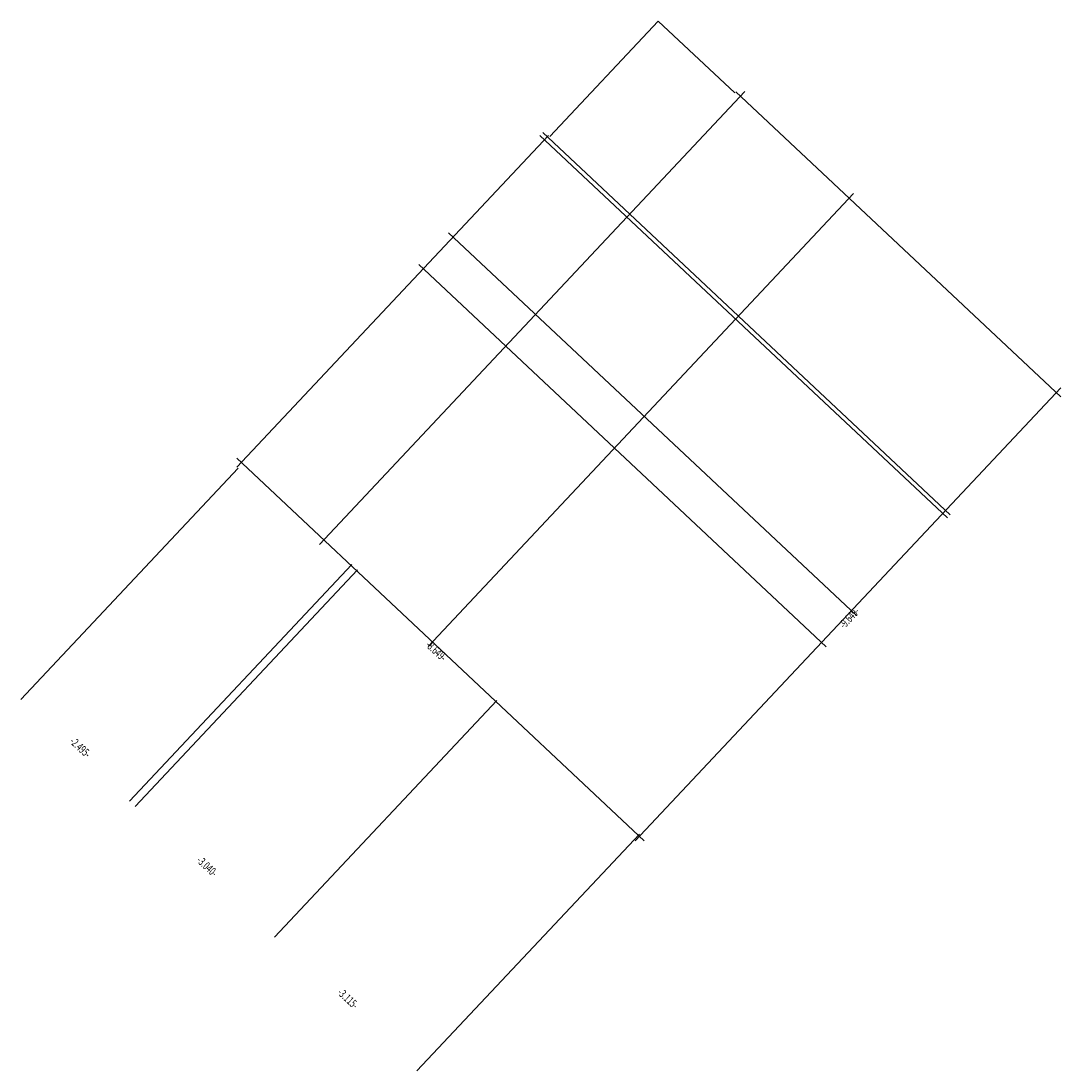
# Model space of a CAD drawing. Units: metres. Extents: x 7567094.1 to 7567110.6, y 5717134.5 to 5717151.2.
import ezdxf

# ---------------------------------------------------------------- set-up
doc = ezdxf.new("R2010")
doc.units = ezdxf.units.M
doc.header["$MEASUREMENT"] = 0
doc.layers.add('osie', color=1, linetype='CONTINUOUS', lineweight=18, true_color=0xff0000)
doc.styles.get("Standard").update_dxf_attribs({"font": 'simplex.shx'})

msp = doc.modelspace()

# ---------------------------------------------------------------- linework, layer by layer
at = {"layer": 'osie', "linetype": 'Continuous', "lineweight": 18}
for p, q in [((7567102.484, 5717149.371), (7567104.212, 5717151.212)), ((7567105.433, 5717150.066), (7567104.212, 5717151.212)), ((7567098.816, 5717142.872), (7567105.592, 5717150.089)), ((7567110.626, 5717145.224), (7567105.45, 5717150.084)), ((7567102.466, 5717149.388), (7567097.504, 5717144.103)), ((7567102.329, 5717149.388), (7567108.817, 5717143.296)), ((7567102.373, 5717149.435), (7567108.861, 5717143.343)), ((7567100.547, 5717141.246), (7567107.323, 5717148.463)), ((7567100.874, 5717147.839), (7567107.362, 5717141.747)), ((7567100.399, 5717147.332), (7567106.887, 5717141.24)), ((7567103.846, 5717138.149), (7567110.622, 5717145.366)), ((7567097.5, 5717144.245), (7567103.988, 5717138.153)), ((7567097.522, 5717144.087), (7567094.065, 5717140.405)), ((7567095.793, 5717138.782), (7567099.335, 5717142.555)), ((7567095.884, 5717138.697), (7567099.426, 5717142.47)), ((7567098.1, 5717136.616), (7567101.642, 5717140.389)), ((7567100.371, 5717134.484), (7567103.913, 5717138.257))]:
    msp.add_line(p, q, dxfattribs=at)

# ---------------------------------------------------------------- texts
at = {"layer": 'osie', "lineweight": 5, "width": 0.66}
for s, rotation, p in [('-9.649-', -313.2, (7567107.175, 5717141.523)), ('-8.649-', -43.2, (7567100.497, 5717141.258)), ('-2.495-', -43.2, (7567094.832, 5717139.719)), ('-3.040-', -43.2, (7567096.85, 5717137.824)), ('-3.115-', -43.2, (7567099.093, 5717135.718))]:
    msp.add_text(s, height=0.13, rotation=rotation, dxfattribs=at).set_placement(p)

doc.saveas('drawing.dxf')
